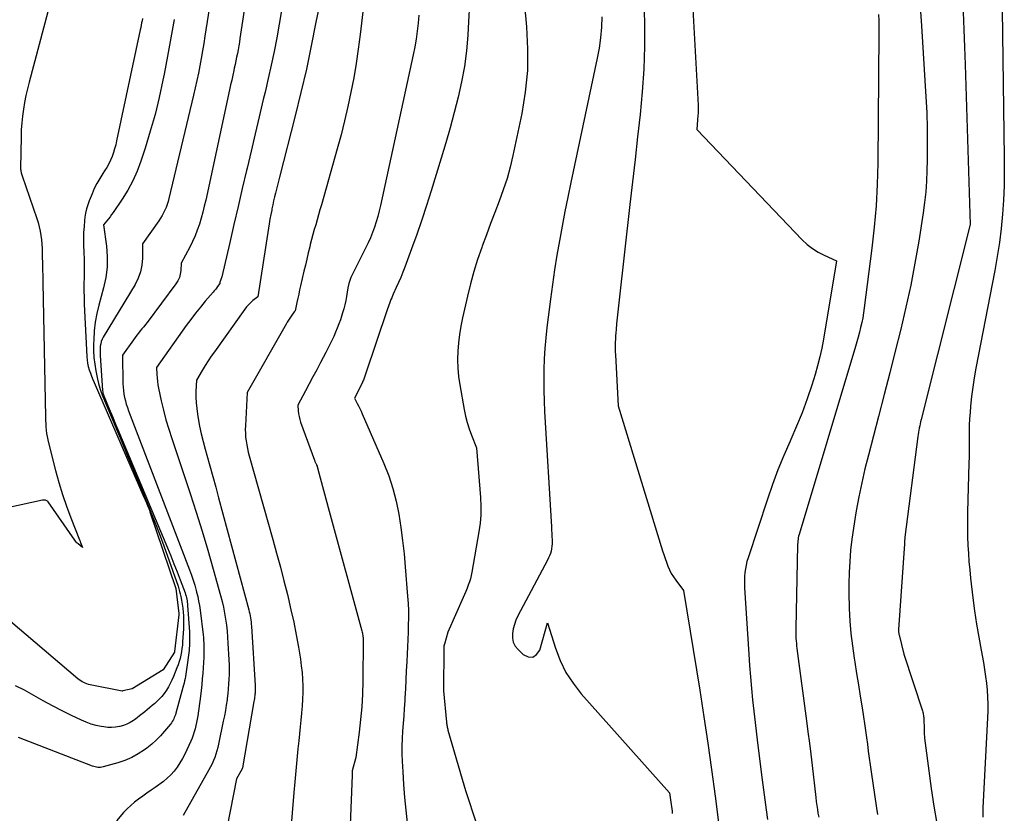
# Model space of a CAD drawing. Units: inches. Extents: x 2620351 to 2622785, y 1501731 to 1504408.
# Drawn here: x 2620647 to 2620719, y 1502790 to 1502848 of the extents above; entities that cross this region are included whole.
import ezdxf

# ---------------------------------------------------------------- set-up
doc = ezdxf.new("R2010")
doc.units = ezdxf.units.IN
doc.header["$MEASUREMENT"] = 0
doc.layers.add('Tile_2735_01_SW_contour_2ft', color=240, linetype='Continuous')

msp = doc.modelspace()

# ---------------------------------------------------------------- linework, layer by layer
at = {"layer": 'Tile_2735_01_SW_contour_2ft'}
for points in [[(2620665.79, 1502866.1, 7808), (2620662.849, 1502846.789, 7808), (2620662.806, 1502846.512, 7808), (2620662.76, 1502846.236, 7808), (2620662.711, 1502845.96, 7808), (2620662.659, 1502845.684, 7808), (2620662.606, 1502845.409, 7808), (2620662.55, 1502845.135, 7808), (2620662.492, 1502844.861, 7808), (2620662.432, 1502844.587, 7808), (2620662.396, 1502844.424, 7808), (2620662.317, 1502844.069, 7808), (2620662.239, 1502843.714, 7808), (2620662.161, 1502843.358, 7808), (2620662.084, 1502843.003, 7808), (2620660.319, 1502834.849, 7808), (2620660.216, 1502834.399, 7808), (2620660.104, 1502833.951, 7808), (2620659.98, 1502833.507, 7808), (2620659.849, 1502833.065, 7808), (2620659.699, 1502832.629, 7808), (2620659.533, 1502832.2, 7808), (2620659.342, 1502831.782, 7808), (2620659.135, 1502831.37, 7808), (2620658.5, 1502830.19, 7808), (2620658.477, 1502829.639, 7808), (2620658.442, 1502829.373, 7808), (2620658.376, 1502829.117, 7808), (2620658.265, 1502828.878, 7808), (2620658.124, 1502828.649, 7808), (2620655.987, 1502825.804, 7808), (2620655.864, 1502825.642, 7808), (2620655.738, 1502825.482, 7808), (2620655.611, 1502825.323, 7808), (2620655.481, 1502825.166, 7808), (2620655.352, 1502825.008, 7808), (2620655.226, 1502824.849, 7808), (2620655.103, 1502824.686, 7808), (2620654.983, 1502824.522, 7808), (2620654.17, 1502823.38, 7808), (2620654.207, 1502821.269, 7808), (2620654.219, 1502821.012, 7808), (2620654.241, 1502820.756, 7808), (2620654.277, 1502820.502, 7808), (2620654.323, 1502820.249, 7808), (2620654.383, 1502819.999, 7808), (2620654.45, 1502819.751, 7808), (2620654.529, 1502819.506, 7808), (2620654.616, 1502819.264, 7808), (2620659.131, 1502807.499, 7808), (2620659.268, 1502807.124, 7808), (2620659.396, 1502806.745, 7808), (2620659.511, 1502806.364, 7808), (2620659.617, 1502805.979, 7808), (2620659.648, 1502805.86, 7808), (2620659.726, 1502805.531, 7808), (2620659.795, 1502805.201, 7808), (2620659.851, 1502804.867, 7808), (2620659.899, 1502804.533, 7808), (2620660.123, 1502802.711, 7808), (2620660.146, 1502802.503, 7808), (2620660.164, 1502802.296, 7808), (2620660.177, 1502802.087, 7808), (2620660.187, 1502801.879, 7808), (2620660.19, 1502801.67, 7808), (2620660.19, 1502801.462, 7808), (2620660.183, 1502801.253, 7808), (2620660.172, 1502801.045, 7808), (2620660.095, 1502799.865, 7808), (2620660.063, 1502799.442, 7808), (2620660.025, 1502799.019, 7808), (2620659.978, 1502798.597, 7808), (2620659.926, 1502798.176, 7808), (2620659.73, 1502796.714, 7808), (2620659.693, 1502796.472, 7808), (2620659.65, 1502796.231, 7808), (2620659.597, 1502795.992, 7808), (2620659.539, 1502795.754, 7808), (2620659.47, 1502795.519, 7808), (2620659.394, 1502795.286, 7808), (2620659.307, 1502795.058, 7808), (2620659.212, 1502794.832, 7808), (2620658.931, 1502794.209, 7808), (2620658.77, 1502793.875, 7808), (2620658.598, 1502793.548, 7808), (2620658.409, 1502793.23, 7808), (2620658.209, 1502792.918, 7808), (2620657.986, 1502792.625, 7808), (2620657.745, 1502792.349, 7808), (2620657.477, 1502792.099, 7808), (2620657.191, 1502791.867, 7808), (2620656.587, 1502791.425, 7808), (2620656.282, 1502791.205, 7808), (2620655.977, 1502790.986, 7808), (2620655.67, 1502790.769, 7808), (2620655.362, 1502790.554, 7808), (2620655.063, 1502790.33, 7808), (2620654.775, 1502790.092, 7808), (2620654.506, 1502789.834, 7808), (2620654.248, 1502789.563, 7808), (2620653.716, 1502788.961, 7808)], [(2620661.82, 1502856.928, 7810), (2620660.264, 1502846.97, 7810), (2620660.175, 1502846.42, 7810), (2620660.083, 1502845.87, 7810), (2620659.986, 1502845.322, 7810), (2620659.885, 1502844.773, 7810), (2620659.778, 1502844.226, 7810), (2620659.666, 1502843.68, 7810), (2620659.546, 1502843.136, 7810), (2620659.421, 1502842.593, 7810), (2620657.606, 1502834.953, 7810), (2620657.547, 1502834.734, 7810), (2620657.478, 1502834.517, 7810), (2620657.397, 1502834.304, 7810), (2620657.307, 1502834.095, 7810), (2620657.204, 1502833.891, 7810), (2620657.095, 1502833.692, 7810), (2620656.975, 1502833.498, 7810), (2620656.849, 1502833.308, 7810), (2620655.64, 1502831.6, 7810), (2620655.642, 1502830.554, 7810), (2620655.6, 1502830.042, 7810), (2620655.505, 1502829.546, 7810), (2620655.331, 1502829.072, 7810), (2620655.103, 1502828.612, 7810), (2620652.75, 1502824.711, 7810), (2620652.669, 1502824.554, 7810), (2620652.603, 1502824.39, 7810), (2620652.559, 1502824.22, 7810), (2620652.53, 1502824.045, 7810), (2620652.527, 1502824.008, 7810), (2620652.516, 1502823.847, 7810), (2620652.51, 1502823.686, 7810), (2620652.512, 1502823.525, 7810), (2620652.52, 1502823.364, 7810), (2620652.697, 1502820.77, 7810), (2620652.71, 1502820.665, 7810), (2620652.729, 1502820.561, 7810), (2620652.758, 1502820.46, 7810), (2620652.793, 1502820.361, 7810), (2620653.185, 1502819.413, 7810), (2620653.422, 1502818.841, 7810), (2620653.66, 1502818.27, 7810), (2620653.898, 1502817.698, 7810), (2620654.137, 1502817.127, 7810), (2620657.488, 1502809.129, 7810), (2620657.731, 1502808.541, 7810), (2620657.97, 1502807.951, 7810), (2620658.202, 1502807.359, 7810), (2620658.43, 1502806.765, 7810), (2620658.797, 1502805.794, 7810), (2620658.836, 1502805.683, 7810), (2620658.87, 1502805.571, 7810), (2620658.899, 1502805.458, 7810), (2620658.924, 1502805.343, 7810), (2620658.944, 1502805.227, 7810), (2620658.961, 1502805.111, 7810), (2620658.974, 1502804.994, 7810), (2620658.984, 1502804.876, 7810), (2620659.113, 1502802.927, 7810), (2620659.122, 1502802.755, 7810), (2620659.129, 1502802.582, 7810), (2620659.132, 1502802.41, 7810), (2620659.133, 1502802.238, 7810), (2620659.128, 1502802.066, 7810), (2620659.119, 1502801.894, 7810), (2620659.104, 1502801.722, 7810), (2620659.085, 1502801.551, 7810), (2620658.904, 1502800.131, 7810), (2620658.88, 1502799.963, 7810), (2620658.855, 1502799.796, 7810), (2620658.825, 1502799.629, 7810), (2620658.794, 1502799.463, 7810), (2620658.758, 1502799.297, 7810), (2620658.72, 1502799.132, 7810), (2620658.679, 1502798.968, 7810), (2620658.636, 1502798.804, 7810), (2620658.109, 1502796.906, 7810), (2620658.076, 1502796.798, 7810), (2620658.04, 1502796.692, 7810), (2620657.999, 1502796.587, 7810), (2620657.954, 1502796.484, 7810), (2620657.903, 1502796.383, 7810), (2620657.847, 1502796.286, 7810), (2620657.784, 1502796.193, 7810), (2620657.716, 1502796.103, 7810), (2620657.284, 1502795.573, 7810), (2620656.985, 1502795.232, 7810), (2620656.669, 1502794.909, 7810), (2620656.329, 1502794.612, 7810), (2620655.974, 1502794.331, 7810), (2620655.802, 1502794.206, 7810), (2620655.335, 1502793.903, 7810), (2620654.851, 1502793.635, 7810), (2620654.342, 1502793.419, 7810), (2620653.816, 1502793.238, 7810), (2620652.747, 1502792.933, 7810), (2620652.648, 1502792.911, 7810), (2620652.548, 1502792.896, 7810), (2620652.447, 1502792.893, 7810), (2620652.345, 1502792.898, 7810), (2620652.244, 1502792.913, 7810), (2620652.144, 1502792.933, 7810), (2620652.046, 1502792.961, 7810), (2620651.95, 1502792.994, 7810), (2620646.475, 1502795.122, 7810)], [(2620696.014, 1502854.307, 7790), (2620696.709, 1502841.854, 7790), (2620696.713, 1502841.764, 7790), (2620696.715, 1502841.674, 7790), (2620696.715, 1502841.584, 7790), (2620696.713, 1502841.493, 7790), (2620696.71, 1502841.403, 7790), (2620696.706, 1502841.313, 7790), (2620696.699, 1502841.223, 7790), (2620696.692, 1502841.133, 7790), (2620696.6, 1502840.07, 7790), (2620704.398, 1502831.911, 7790), (2620704.762, 1502831.571, 7790), (2620705.148, 1502831.261, 7790), (2620705.566, 1502830.996, 7790), (2620706.006, 1502830.762, 7790), (2620706.92, 1502830.34, 7790), (2620705.964, 1502824.556, 7790), (2620705.84, 1502823.897, 7790), (2620705.699, 1502823.242, 7790), (2620705.53, 1502822.594, 7790), (2620705.342, 1502821.951, 7790), (2620705.096, 1502821.166, 7790), (2620704.753, 1502820.141, 7790), (2620704.385, 1502819.125, 7790), (2620703.98, 1502818.124, 7790), (2620703.549, 1502817.132, 7790), (2620703.493, 1502817.008, 7790), (2620703.033, 1502815.954, 7790), (2620702.596, 1502814.891, 7790), (2620702.195, 1502813.815, 7790), (2620701.816, 1502812.729, 7790), (2620700.388, 1502808.404, 7790), (2620700.309, 1502808.134, 7790), (2620700.242, 1502807.861, 7790), (2620700.192, 1502807.585, 7790), (2620700.155, 1502807.306, 7790), (2620700.133, 1502807.025, 7790), (2620700.121, 1502806.744, 7790), (2620700.123, 1502806.462, 7790), (2620700.134, 1502806.18, 7790), (2620700.443, 1502801.284, 7790), (2620700.502, 1502800.436, 7790), (2620700.567, 1502799.59, 7790), (2620700.642, 1502798.745, 7790), (2620700.723, 1502797.9, 7790), (2620700.812, 1502797.056, 7790), (2620700.904, 1502796.212, 7790), (2620701.003, 1502795.369, 7790), (2620701.106, 1502794.526, 7790), (2620701.427, 1502791.975, 7790), (2620701.522, 1502791.241, 7790), (2620701.621, 1502790.507, 7790), (2620701.726, 1502789.774, 7790), (2620701.834, 1502789.042, 7790)], [(2620719.127, 1502852.591, 7782), (2620719.324, 1502837.992, 7782), (2620719.323, 1502836.943, 7782), (2620719.303, 1502835.894, 7782), (2620719.255, 1502834.846, 7782), (2620719.187, 1502833.799, 7782), (2620719.087, 1502832.754, 7782), (2620718.963, 1502831.713, 7782), (2620718.804, 1502830.677, 7782), (2620718.622, 1502829.644, 7782), (2620717.218, 1502822.408, 7782), (2620717.095, 1502821.713, 7782), (2620716.987, 1502821.016, 7782), (2620716.902, 1502820.316, 7782), (2620716.833, 1502819.614, 7782), (2620716.793, 1502819.144, 7782), (2620716.761, 1502818.675, 7782), (2620716.738, 1502818.206, 7782), (2620716.728, 1502817.736, 7782), (2620716.726, 1502817.265, 7782), (2620716.728, 1502816.795, 7782), (2620716.727, 1502816.324, 7782), (2620716.721, 1502815.854, 7782), (2620716.71, 1502815.383, 7782), (2620716.612, 1502811.764, 7782), (2620716.602, 1502811.155, 7782), (2620716.6, 1502810.546, 7782), (2620716.612, 1502809.937, 7782), (2620716.633, 1502809.328, 7782), (2620716.667, 1502808.72, 7782), (2620716.71, 1502808.113, 7782), (2620716.766, 1502807.506, 7782), (2620716.832, 1502806.901, 7782), (2620717.006, 1502805.441, 7782), (2620717.133, 1502804.468, 7782), (2620717.272, 1502803.497, 7782), (2620717.431, 1502802.529, 7782), (2620717.603, 1502801.563, 7782), (2620717.776, 1502800.645, 7782), (2620717.863, 1502800.139, 7782), (2620717.94, 1502799.631, 7782), (2620718.001, 1502799.121, 7782), (2620718.052, 1502798.609, 7782), (2620718.084, 1502798.097, 7782), (2620718.103, 1502797.584, 7782), (2620718.101, 1502797.071, 7782), (2620718.085, 1502796.557, 7782), (2620717.747, 1502789.91, 7782), (2620717.736, 1502789.571, 7782), (2620717.735, 1502789.233, 7782)], [(2620672.138, 1502850.686, 7802), (2620671.728, 1502847.08, 7802), (2620671.591, 1502846.009, 7802), (2620671.437, 1502844.941, 7802), (2620671.255, 1502843.878, 7802), (2620671.053, 1502842.817, 7802), (2620670.826, 1502841.761, 7802), (2620670.584, 1502840.71, 7802), (2620670.317, 1502839.663, 7802), (2620670.035, 1502838.621, 7802), (2620668.864, 1502834.486, 7802), (2620668.76, 1502834.12, 7802), (2620668.656, 1502833.754, 7802), (2620668.55, 1502833.388, 7802), (2620668.444, 1502833.023, 7802), (2620668.34, 1502832.657, 7802), (2620668.238, 1502832.291, 7802), (2620668.142, 1502831.923, 7802), (2620668.049, 1502831.554, 7802), (2620668.009, 1502831.389, 7802), (2620667.899, 1502830.937, 7802), (2620667.79, 1502830.484, 7802), (2620667.682, 1502830.032, 7802), (2620667.576, 1502829.578, 7802), (2620667.328, 1502828.514, 7802), (2620667.257, 1502828.205, 7802), (2620667.189, 1502827.895, 7802), (2620667.124, 1502827.584, 7802), (2620667.062, 1502827.273, 7802), (2620666.94, 1502826.65, 7802), (2620666.862, 1502826.587, 7802), (2620666.633, 1502826.269, 7802), (2620666.534, 1502826.12, 7802), (2620666.437, 1502825.969, 7802), (2620666.343, 1502825.816, 7802), (2620666.252, 1502825.661, 7802), (2620663.37, 1502820.61, 7802), (2620663.25, 1502818.164, 7802), (2620663.244, 1502817.882, 7802), (2620663.249, 1502817.6, 7802), (2620663.271, 1502817.319, 7802), (2620663.304, 1502817.038, 7802), (2620663.35, 1502816.759, 7802), (2620663.403, 1502816.482, 7802), (2620663.467, 1502816.206, 7802), (2620663.539, 1502815.933, 7802), (2620665.28, 1502809.741, 7802), (2620665.56, 1502808.728, 7802), (2620665.833, 1502807.714, 7802), (2620666.096, 1502806.697, 7802), (2620666.353, 1502805.678, 7802), (2620666.405, 1502805.468, 7802), (2620666.62, 1502804.551, 7802), (2620666.821, 1502803.63, 7802), (2620667.001, 1502802.705, 7802), (2620667.166, 1502801.778, 7802), (2620667.312, 1502800.898, 7802), (2620667.383, 1502800.407, 7802), (2620667.438, 1502799.914, 7802), (2620667.472, 1502799.42, 7802), (2620667.491, 1502798.925, 7802), (2620667.49, 1502798.429, 7802), (2620667.477, 1502797.933, 7802), (2620667.447, 1502797.438, 7802), (2620667.405, 1502796.944, 7802), (2620667.401, 1502796.911, 7802), (2620667.349, 1502796.4, 7802), (2620667.297, 1502795.89, 7802), (2620667.246, 1502795.379, 7802), (2620667.194, 1502794.869, 7802), (2620667.135, 1502794.272, 7802), (2620667.057, 1502793.462, 7802), (2620666.981, 1502792.653, 7802), (2620666.909, 1502791.843, 7802), (2620666.84, 1502791.033, 7802), (2620666.017, 1502781.102, 7802)], [(2620683.72, 1502850.87, 7796), (2620684.026, 1502847.64, 7796), (2620684.106, 1502846.03, 7796), (2620684.088, 1502844.424, 7796), (2620683.925, 1502842.827, 7796), (2620683.666, 1502841.236, 7796), (2620683.017, 1502838.146, 7796), (2620682.813, 1502837.285, 7796), (2620682.581, 1502836.433, 7796), (2620682.307, 1502835.593, 7796), (2620682.005, 1502834.762, 7796), (2620681.684, 1502833.936, 7796), (2620681.367, 1502833.108, 7796), (2620681.056, 1502832.279, 7796), (2620680.749, 1502831.448, 7796), (2620680.711, 1502831.343, 7796), (2620680.405, 1502830.453, 7796), (2620680.123, 1502829.556, 7796), (2620679.876, 1502828.649, 7796), (2620679.653, 1502827.735, 7796), (2620679.296, 1502826.134, 7796), (2620679.174, 1502825.523, 7796), (2620679.071, 1502824.908, 7796), (2620678.997, 1502824.29, 7796), (2620678.943, 1502823.669, 7796), (2620678.925, 1502823.047, 7796), (2620678.938, 1502822.427, 7796), (2620678.996, 1502821.809, 7796), (2620679.084, 1502821.193, 7796), (2620679.413, 1502819.366, 7796), (2620679.517, 1502818.878, 7796), (2620679.639, 1502818.395, 7796), (2620679.79, 1502817.92, 7796), (2620679.961, 1502817.451, 7796), (2620680.33, 1502816.52, 7796), (2620680.624, 1502812.851, 7796), (2620680.651, 1502812.215, 7796), (2620680.646, 1502811.58, 7796), (2620680.593, 1502810.948, 7796), (2620680.508, 1502810.317, 7796), (2620679.992, 1502807.339, 7796), (2620679.942, 1502807.094, 7796), (2620679.881, 1502806.851, 7796), (2620679.806, 1502806.613, 7796), (2620679.721, 1502806.377, 7796), (2620679.627, 1502806.144, 7796), (2620679.531, 1502805.912, 7796), (2620679.433, 1502805.681, 7796), (2620679.333, 1502805.45, 7796), (2620678.21, 1502802.9, 7796), (2620677.951, 1502802.021, 7796), (2620677.946, 1502802.001, 7796), (2620677.941, 1502801.98, 7796), (2620677.938, 1502801.96, 7796), (2620677.935, 1502801.939, 7796), (2620677.925, 1502801.855, 7796), (2620677.923, 1502801.834, 7796), (2620677.922, 1502801.813, 7796), (2620677.921, 1502801.792, 7796), (2620677.92, 1502801.771, 7796), (2620677.88, 1502798.55, 7796), (2620678.105, 1502796.237, 7796), (2620678.113, 1502796.162, 7796), (2620678.123, 1502796.087, 7796), (2620678.134, 1502796.013, 7796), (2620678.147, 1502795.938, 7796), (2620678.162, 1502795.864, 7796), (2620678.178, 1502795.79, 7796), (2620678.197, 1502795.717, 7796), (2620678.217, 1502795.644, 7796), (2620679.275, 1502792.027, 7796), (2620679.525, 1502791.196, 7796), (2620679.784, 1502790.369, 7796), (2620680.057, 1502789.546, 7796), (2620680.338, 1502788.726, 7796)], [(2620649.079, 1502850.366, 7816), (2620647.278, 1502843.567, 7816), (2620647.153, 1502843.069, 7816), (2620647.039, 1502842.57, 7816), (2620646.939, 1502842.067, 7816), (2620646.849, 1502841.562, 7816), (2620646.778, 1502841.054, 7816), (2620646.722, 1502840.545, 7816), (2620646.689, 1502840.034, 7816), (2620646.672, 1502839.522, 7816), (2620646.645, 1502837.205, 7816), (2620646.647, 1502837.133, 7816), (2620646.652, 1502837.062, 7816), (2620646.662, 1502836.991, 7816), (2620646.675, 1502836.921, 7816), (2620646.692, 1502836.851, 7816), (2620646.71, 1502836.782, 7816), (2620646.731, 1502836.714, 7816), (2620646.753, 1502836.645, 7816), (2620647.838, 1502833.49, 7816), (2620647.934, 1502833.18, 7816), (2620648.018, 1502832.867, 7816), (2620648.084, 1502832.551, 7816), (2620648.138, 1502832.231, 7816), (2620648.177, 1502831.909, 7816), (2620648.209, 1502831.586, 7816), (2620648.228, 1502831.262, 7816), (2620648.241, 1502830.937, 7816), (2620648.247, 1502830.643, 7816), (2620648.256, 1502830.171, 7816), (2620648.265, 1502829.699, 7816), (2620648.275, 1502829.227, 7816), (2620648.284, 1502828.755, 7816), (2620648.483, 1502818.798, 7816), (2620648.49, 1502818.556, 7816), (2620648.502, 1502818.316, 7816), (2620648.518, 1502818.075, 7816), (2620648.538, 1502817.835, 7816), (2620648.566, 1502817.596, 7816), (2620648.602, 1502817.358, 7816), (2620648.649, 1502817.122, 7816), (2620648.704, 1502816.888, 7816), (2620649.23, 1502814.85, 7816), (2620649.477, 1502813.961, 7816), (2620649.745, 1502813.078, 7816), (2620650.044, 1502812.206, 7816), (2620650.363, 1502811.341, 7816), (2620650.996, 1502809.72, 7816), (2620651.015, 1502809.67, 7816), (2620651.035, 1502809.62, 7816), (2620651.054, 1502809.57, 7816), (2620651.073, 1502809.52, 7816), (2620651.21, 1502809.17, 7816), (2620650.899, 1502809.42, 7816), (2620650.827, 1502809.483, 7816), (2620650.758, 1502809.551, 7816), (2620650.696, 1502809.624, 7816), (2620650.637, 1502809.701, 7816), (2620648.671, 1502812.529, 7816), (2620648.633, 1502812.572, 7816), (2620648.592, 1502812.608, 7816), (2620648.543, 1502812.634, 7816), (2620648.49, 1502812.653, 7816), (2620648.433, 1502812.663, 7816), (2620648.376, 1502812.668, 7816), (2620648.319, 1502812.665, 7816), (2620648.262, 1502812.657, 7816), (2620642.266, 1502811.362, 7816)], [(2620679.805, 1502849.333, 7798), (2620679.74, 1502848.055, 7798), (2620679.679, 1502847.044, 7798), (2620679.577, 1502845.884, 7798), (2620679.432, 1502844.73, 7798), (2620679.222, 1502843.586, 7798), (2620678.97, 1502842.449, 7798), (2620678.677, 1502841.319, 7798), (2620678.372, 1502840.193, 7798), (2620678.05, 1502839.071, 7798), (2620677.716, 1502837.952, 7798), (2620676.974, 1502835.53, 7798), (2620676.633, 1502834.451, 7798), (2620676.281, 1502833.376, 7798), (2620675.912, 1502832.306, 7798), (2620675.53, 1502831.241, 7798), (2620675.034, 1502829.891, 7798), (2620674.887, 1502829.506, 7798), (2620674.734, 1502829.123, 7798), (2620674.572, 1502828.744, 7798), (2620674.403, 1502828.368, 7798), (2620674.181, 1502827.885, 7798), (2620674.12, 1502827.752, 7798), (2620674.061, 1502827.617, 7798), (2620674.005, 1502827.482, 7798), (2620673.949, 1502827.346, 7798), (2620673.896, 1502827.209, 7798), (2620673.845, 1502827.072, 7798), (2620673.796, 1502826.934, 7798), (2620673.748, 1502826.795, 7798), (2620672.111, 1502821.902, 7798), (2620672.085, 1502821.827, 7798), (2620672.058, 1502821.753, 7798), (2620672.029, 1502821.68, 7798), (2620671.999, 1502821.606, 7798), (2620671.967, 1502821.534, 7798), (2620671.935, 1502821.462, 7798), (2620671.902, 1502821.39, 7798), (2620671.867, 1502821.319, 7798), (2620671.31, 1502820.19, 7798), (2620671.513, 1502819.816, 7798), (2620671.612, 1502819.627, 7798), (2620671.707, 1502819.437, 7798), (2620671.798, 1502819.244, 7798), (2620671.885, 1502819.051, 7798), (2620673.488, 1502815.363, 7798), (2620673.844, 1502814.451, 7798), (2620674.154, 1502813.525, 7798), (2620674.395, 1502812.578, 7798), (2620674.588, 1502811.618, 7798), (2620674.735, 1502810.646, 7798), (2620674.865, 1502809.673, 7798), (2620674.972, 1502808.696, 7798), (2620675.062, 1502807.717, 7798), (2620675.235, 1502805.556, 7798), (2620675.269, 1502805.022, 7798), (2620675.291, 1502804.489, 7798), (2620675.296, 1502803.955, 7798), (2620675.289, 1502803.421, 7798), (2620675.271, 1502802.887, 7798), (2620675.251, 1502802.353, 7798), (2620675.229, 1502801.819, 7798), (2620675.204, 1502801.285, 7798), (2620675.176, 1502800.708, 7798), (2620675.142, 1502800.04, 7798), (2620675.108, 1502799.373, 7798), (2620675.072, 1502798.705, 7798), (2620675.036, 1502798.038, 7798), (2620675.024, 1502797.821, 7798), (2620674.99, 1502797.262, 7798), (2620674.953, 1502796.704, 7798), (2620674.91, 1502796.146, 7798), (2620674.863, 1502795.589, 7798), (2620674.826, 1502795.031, 7798), (2620674.805, 1502794.473, 7798), (2620674.809, 1502793.915, 7798), (2620674.829, 1502793.357, 7798), (2620674.875, 1502792.577, 7798), (2620674.939, 1502791.63, 7798), (2620675.014, 1502790.683, 7798), (2620675.108, 1502789.738, 7798), (2620675.213, 1502788.795, 7798)], [(2620713.085, 1502849.482, 7786), (2620713.201, 1502847.716, 7786), (2620713.529, 1502842.477, 7786), (2620713.588, 1502841.307, 7786), (2620713.626, 1502840.137, 7786), (2620713.635, 1502838.966, 7786), (2620713.625, 1502837.795, 7786), (2620713.608, 1502837.031, 7786), (2620713.575, 1502836.243, 7786), (2620713.52, 1502835.457, 7786), (2620713.434, 1502834.673, 7786), (2620713.327, 1502833.892, 7786), (2620712.999, 1502831.817, 7786), (2620712.718, 1502830.178, 7786), (2620712.409, 1502828.544, 7786), (2620712.057, 1502826.919, 7786), (2620711.676, 1502825.299, 7786), (2620711.272, 1502823.685, 7786), (2620710.863, 1502822.072, 7786), (2620710.449, 1502820.46, 7786), (2620710.031, 1502818.849, 7786), (2620709.284, 1502815.993, 7786), (2620709.029, 1502814.966, 7786), (2620708.79, 1502813.936, 7786), (2620708.577, 1502812.901, 7786), (2620708.38, 1502811.863, 7786), (2620708.301, 1502811.411, 7786), (2620708.17, 1502810.593, 7786), (2620708.057, 1502809.774, 7786), (2620707.971, 1502808.951, 7786), (2620707.902, 1502808.126, 7786), (2620707.86, 1502807.3, 7786), (2620707.835, 1502806.473, 7786), (2620707.837, 1502805.646, 7786), (2620707.857, 1502804.819, 7786), (2620707.864, 1502804.636, 7786), (2620707.916, 1502803.719, 7786), (2620707.99, 1502802.804, 7786), (2620708.097, 1502801.892, 7786), (2620708.225, 1502800.982, 7786), (2620708.273, 1502800.681, 7786), (2620708.407, 1502799.839, 7786), (2620708.542, 1502798.998, 7786), (2620708.678, 1502798.157, 7786), (2620708.814, 1502797.316, 7786), (2620708.923, 1502796.651, 7786), (2620709.002, 1502796.142, 7786), (2620709.078, 1502795.633, 7786), (2620709.147, 1502795.123, 7786), (2620709.213, 1502794.612, 7786), (2620709.277, 1502794.101, 7786), (2620709.343, 1502793.591, 7786), (2620709.413, 1502793.081, 7786), (2620709.485, 1502792.571, 7786), (2620709.874, 1502789.897, 7786), (2620709.947, 1502789.427, 7786)], [(2620665.924, 1502848.86, 7806), (2620665.749, 1502847.849, 7806), (2620665.565, 1502846.84, 7806), (2620665.367, 1502845.834, 7806), (2620665.159, 1502844.829, 7806), (2620664.937, 1502843.827, 7806), (2620664.706, 1502842.828, 7806), (2620664.575, 1502842.281, 7806), (2620664.272, 1502841.01, 7806), (2620663.969, 1502839.738, 7806), (2620663.67, 1502838.465, 7806), (2620663.371, 1502837.193, 7806), (2620663.331, 1502837.021, 7806), (2620663.02, 1502835.691, 7806), (2620662.71, 1502834.361, 7806), (2620662.401, 1502833.03, 7806), (2620662.091, 1502831.7, 7806), (2620661.506, 1502829.174, 7806), (2620661.489, 1502829.107, 7806), (2620661.47, 1502829.04, 7806), (2620661.447, 1502828.974, 7806), (2620661.423, 1502828.909, 7806), (2620661.37, 1502828.78, 7806), (2620661.365, 1502828.687, 7806), (2620661.199, 1502828.444, 7806), (2620661.116, 1502828.339, 7806), (2620661.032, 1502828.235, 7806), (2620660.946, 1502828.132, 7806), (2620660.86, 1502828.029, 7806), (2620660.291, 1502827.364, 7806), (2620659.925, 1502826.924, 7806), (2620659.568, 1502826.478, 7806), (2620659.223, 1502826.023, 7806), (2620658.886, 1502825.561, 7806), (2620656.69, 1502822.46, 7806), (2620656.712, 1502821.946, 7806), (2620656.729, 1502821.69, 7806), (2620656.755, 1502821.435, 7806), (2620656.794, 1502821.181, 7806), (2620656.841, 1502820.929, 7806), (2620657.038, 1502820.012, 7806), (2620657.202, 1502819.305, 7806), (2620657.382, 1502818.602, 7806), (2620657.585, 1502817.905, 7806), (2620657.804, 1502817.213, 7806), (2620659.165, 1502813.154, 7806), (2620659.618, 1502811.764, 7806), (2620660.057, 1502810.369, 7806), (2620660.473, 1502808.967, 7806), (2620660.875, 1502807.561, 7806), (2620661.416, 1502805.605, 7806), (2620661.528, 1502805.172, 7806), (2620661.629, 1502804.736, 7806), (2620661.713, 1502804.296, 7806), (2620661.787, 1502803.855, 7806), (2620661.847, 1502803.411, 7806), (2620661.898, 1502802.966, 7806), (2620661.935, 1502802.52, 7806), (2620661.965, 1502802.073, 7806), (2620662.027, 1502800.847, 7806), (2620662.04, 1502800.49, 7806), (2620662.047, 1502800.134, 7806), (2620662.043, 1502799.777, 7806), (2620662.034, 1502799.421, 7806), (2620662.014, 1502799.064, 7806), (2620661.987, 1502798.709, 7806), (2620661.951, 1502798.354, 7806), (2620661.907, 1502798, 7806), (2620661.895, 1502797.906, 7806), (2620661.836, 1502797.506, 7806), (2620661.771, 1502797.107, 7806), (2620661.699, 1502796.709, 7806), (2620661.621, 1502796.312, 7806), (2620661.271, 1502794.608, 7806), (2620661.214, 1502794.363, 7806), (2620661.149, 1502794.119, 7806), (2620661.073, 1502793.878, 7806), (2620660.99, 1502793.64, 7806), (2620660.895, 1502793.406, 7806), (2620660.793, 1502793.175, 7806), (2620660.681, 1502792.95, 7806), (2620660.562, 1502792.727, 7806), (2620658.649, 1502789.347, 7806)], [(2620668.621, 1502848.807, 7804), (2620668.467, 1502847.995, 7804), (2620668.122, 1502846.258, 7804), (2620667.755, 1502844.526, 7804), (2620667.354, 1502842.802, 7804), (2620666.931, 1502841.083, 7804), (2620665.764, 1502836.528, 7804), (2620665.69, 1502836.237, 7804), (2620665.616, 1502835.946, 7804), (2620665.543, 1502835.655, 7804), (2620665.469, 1502835.363, 7804), (2620665.399, 1502835.071, 7804), (2620665.332, 1502834.779, 7804), (2620665.269, 1502834.485, 7804), (2620665.209, 1502834.191, 7804), (2620665.193, 1502834.107, 7804), (2620665.129, 1502833.77, 7804), (2620665.068, 1502833.432, 7804), (2620665.01, 1502833.094, 7804), (2620664.955, 1502832.755, 7804), (2620664.16, 1502827.69, 7804), (2620663.81, 1502827.41, 7804), (2620663.642, 1502827.264, 7804), (2620663.483, 1502827.109, 7804), (2620663.338, 1502826.942, 7804), (2620663.201, 1502826.766, 7804), (2620660.968, 1502823.634, 7804), (2620660.732, 1502823.294, 7804), (2620660.5, 1502822.951, 7804), (2620660.277, 1502822.602, 7804), (2620660.059, 1502822.25, 7804), (2620659.63, 1502821.54, 7804), (2620659.6, 1502820.693, 7804), (2620659.598, 1502820.27, 7804), (2620659.613, 1502819.848, 7804), (2620659.653, 1502819.428, 7804), (2620659.71, 1502819.009, 7804), (2620659.761, 1502818.701, 7804), (2620659.866, 1502818.131, 7804), (2620659.984, 1502817.563, 7804), (2620660.12, 1502817, 7804), (2620660.269, 1502816.44, 7804), (2620660.399, 1502815.984, 7804), (2620660.62, 1502815.197, 7804), (2620660.84, 1502814.41, 7804), (2620661.057, 1502813.621, 7804), (2620661.271, 1502812.832, 7804), (2620663.504, 1502804.554, 7804), (2620663.541, 1502804.404, 7804), (2620663.576, 1502804.254, 7804), (2620663.606, 1502804.103, 7804), (2620663.632, 1502803.951, 7804), (2620663.653, 1502803.798, 7804), (2620663.672, 1502803.645, 7804), (2620663.687, 1502803.491, 7804), (2620663.698, 1502803.337, 7804), (2620663.968, 1502798.953, 7804), (2620663.973, 1502798.86, 7804), (2620663.976, 1502798.767, 7804), (2620663.977, 1502798.675, 7804), (2620663.976, 1502798.582, 7804), (2620663.972, 1502798.49, 7804), (2620663.966, 1502798.397, 7804), (2620663.957, 1502798.306, 7804), (2620663.946, 1502798.214, 7804), (2620663.943, 1502798.191, 7804), (2620663.927, 1502798.088, 7804), (2620663.912, 1502797.986, 7804), (2620663.895, 1502797.883, 7804), (2620663.878, 1502797.78, 7804), (2620663.028, 1502792.878, 7804), (2620663.004, 1502792.801, 7804), (2620662.6, 1502792.05, 7804), (2620661.656, 1502787.265, 7804)], [(2620676.078, 1502848.512, 7800), (2620676.017, 1502847.924, 7800), (2620675.944, 1502847.336, 7800), (2620675.857, 1502846.75, 7800), (2620675.76, 1502846.166, 7800), (2620675.65, 1502845.584, 7800), (2620675.531, 1502845.004, 7800), (2620673.242, 1502834.449, 7800), (2620673.146, 1502834.042, 7800), (2620673.039, 1502833.637, 7800), (2620672.918, 1502833.236, 7800), (2620672.786, 1502832.838, 7800), (2620672.64, 1502832.446, 7800), (2620672.484, 1502832.057, 7800), (2620672.314, 1502831.675, 7800), (2620672.133, 1502831.297, 7800), (2620671.12, 1502829.273, 7800), (2620671.051, 1502829.125, 7800), (2620670.99, 1502828.975, 7800), (2620670.938, 1502828.822, 7800), (2620670.892, 1502828.666, 7800), (2620670.81, 1502828.35, 7800), (2620670.72, 1502827.724, 7800), (2620670.668, 1502827.413, 7800), (2620670.604, 1502827.104, 7800), (2620670.525, 1502826.8, 7800), (2620670.434, 1502826.497, 7800), (2620670.27, 1502825.997, 7800), (2620670.161, 1502825.684, 7800), (2620670.043, 1502825.374, 7800), (2620669.914, 1502825.07, 7800), (2620669.776, 1502824.768, 7800), (2620669.631, 1502824.47, 7800), (2620669.484, 1502824.172, 7800), (2620669.335, 1502823.876, 7800), (2620669.183, 1502823.58, 7800), (2620668.794, 1502822.828, 7800), (2620668.519, 1502822.302, 7800), (2620668.243, 1502821.778, 7800), (2620667.965, 1502821.255, 7800), (2620667.684, 1502820.733, 7800), (2620667.12, 1502819.69, 7800), (2620667.153, 1502819.261, 7800), (2620667.179, 1502819.049, 7800), (2620667.215, 1502818.838, 7800), (2620667.269, 1502818.632, 7800), (2620667.333, 1502818.428, 7800), (2620668.352, 1502815.61, 7800), (2620668.37, 1502815.564, 7800), (2620668.389, 1502815.517, 7800), (2620668.409, 1502815.472, 7800), (2620668.431, 1502815.427, 7800), (2620668.453, 1502815.382, 7800), (2620668.474, 1502815.336, 7800), (2620668.495, 1502815.29, 7800), (2620668.514, 1502815.244, 7800), (2620668.545, 1502815.17, 7800), (2620668.551, 1502815.152, 7800), (2620668.558, 1502815.135, 7800), (2620668.563, 1502815.117, 7800), (2620668.569, 1502815.099, 7800), (2620668.588, 1502815.026, 7800), (2620668.593, 1502815.008, 7800), (2620668.598, 1502814.99, 7800), (2620668.603, 1502814.972, 7800), (2620668.607, 1502814.954, 7800), (2620669.45, 1502811.84, 7800), (2620671.858, 1502802.99, 7800), (2620671.879, 1502802.909, 7800), (2620671.897, 1502802.828, 7800), (2620671.913, 1502802.746, 7800), (2620671.927, 1502802.663, 7800), (2620671.938, 1502802.58, 7800), (2620671.946, 1502802.498, 7800), (2620671.95, 1502802.414, 7800), (2620671.952, 1502802.331, 7800), (2620671.926, 1502799.266, 7800), (2620671.9, 1502798.324, 7800), (2620671.85, 1502797.383, 7800), (2620671.764, 1502796.446, 7800), (2620671.655, 1502795.51, 7800), (2620671.4, 1502793.64, 7800), (2620671.149, 1502792.636, 7800), (2620671.145, 1502792.619, 7800), (2620671.142, 1502792.602, 7800), (2620671.141, 1502792.586, 7800), (2620671.139, 1502792.569, 7800), (2620671.137, 1502792.497, 7800), (2620671.136, 1502792.482, 7800), (2620671.136, 1502792.467, 7800), (2620671.137, 1502792.452, 7800), (2620671.137, 1502792.437, 7800), (2620671.141, 1502792.377, 7800), (2620671.142, 1502792.362, 7800), (2620671.142, 1502792.347, 7800), (2620671.142, 1502792.332, 7800), (2620671.142, 1502792.317, 7800), (2620670.732, 1502781.923, 7800)], [(2620692.718, 1502848.834, 7792), (2620692.735, 1502847.859, 7792), (2620692.731, 1502846.186, 7792), (2620692.684, 1502844.516, 7792), (2620692.573, 1502842.848, 7792), (2620692.419, 1502841.182, 7792), (2620692.231, 1502839.518, 7792), (2620692.044, 1502837.854, 7792), (2620691.855, 1502836.19, 7792), (2620691.666, 1502834.526, 7792), (2620690.861, 1502827.467, 7792), (2620690.812, 1502827.023, 7792), (2620690.765, 1502826.579, 7792), (2620690.72, 1502826.135, 7792), (2620690.676, 1502825.691, 7792), (2620690.636, 1502825.268, 7792), (2620690.617, 1502825.035, 7792), (2620690.6, 1502824.802, 7792), (2620690.588, 1502824.569, 7792), (2620690.579, 1502824.335, 7792), (2620690.576, 1502824.101, 7792), (2620690.576, 1502823.867, 7792), (2620690.582, 1502823.634, 7792), (2620690.591, 1502823.4, 7792), (2620690.79, 1502819.64, 7792), (2620694.076, 1502808.92, 7792), (2620694.167, 1502808.633, 7792), (2620694.262, 1502808.347, 7792), (2620694.363, 1502808.064, 7792), (2620694.468, 1502807.781, 7792), (2620694.587, 1502807.507, 7792), (2620694.721, 1502807.24, 7792), (2620694.878, 1502806.986, 7792), (2620695.049, 1502806.74, 7792), (2620695.62, 1502805.99, 7792), (2620696.824, 1502798.605, 7792), (2620697.132, 1502796.65, 7792), (2620697.426, 1502794.693, 7792), (2620697.699, 1502792.733, 7792), (2620697.957, 1502790.77, 7792), (2620698.327, 1502787.842, 7792)], [(2620710.037, 1502848.561, 7788), (2620710.052, 1502848.109, 7788), (2620710.059, 1502847.656, 7788), (2620710.06, 1502847.203, 7788), (2620709.978, 1502837.565, 7788), (2620709.936, 1502835.99, 7788), (2620709.856, 1502834.418, 7788), (2620709.72, 1502832.85, 7788), (2620709.546, 1502831.285, 7788), (2620708.975, 1502826.868, 7788), (2620708.922, 1502826.506, 7788), (2620708.861, 1502826.145, 7788), (2620708.788, 1502825.786, 7788), (2620708.707, 1502825.429, 7788), (2620708.617, 1502825.074, 7788), (2620708.524, 1502824.72, 7788), (2620708.425, 1502824.367, 7788), (2620708.323, 1502824.015, 7788), (2620704.166, 1502810.123, 7788), (2620704.128, 1502810.006, 7788), (2620704.092, 1502809.879, 7788), (2620704.088, 1502809.862, 7788), (2620704.085, 1502809.846, 7788), (2620704.083, 1502809.829, 7788), (2620704.081, 1502809.812, 7788), (2620704.05, 1502809.36, 7788), (2620703.916, 1502803.18, 7788), (2620703.915, 1502802.994, 7788), (2620703.916, 1502802.808, 7788), (2620703.922, 1502802.622, 7788), (2620703.931, 1502802.436, 7788), (2620703.945, 1502802.25, 7788), (2620703.961, 1502802.065, 7788), (2620703.981, 1502801.88, 7788), (2620704.003, 1502801.696, 7788), (2620704.708, 1502796.349, 7788), (2620704.815, 1502795.523, 7788), (2620704.92, 1502794.696, 7788), (2620705.02, 1502793.868, 7788), (2620705.118, 1502793.04, 7788), (2620705.391, 1502790.68, 7788), (2620705.427, 1502790.385, 7788), (2620705.466, 1502790.092, 7788), (2620705.51, 1502789.799, 7788), (2620705.557, 1502789.506, 7788), (2620705.609, 1502789.214, 7788)], [(2620716.273, 1502848.74, 7784), (2620716.333, 1502847.449, 7784), (2620716.384, 1502846.157, 7784), (2620716.429, 1502844.866, 7784), (2620716.8, 1502833.03, 7784), (2620713.18, 1502818.61, 7784), (2620713.143, 1502818.456, 7784), (2620713.106, 1502818.302, 7784), (2620713.072, 1502818.147, 7784), (2620713.038, 1502817.992, 7784), (2620713.007, 1502817.836, 7784), (2620712.98, 1502817.68, 7784), (2620712.955, 1502817.523, 7784), (2620712.933, 1502817.366, 7784), (2620711.986, 1502809.919, 7784), (2620711.972, 1502809.798, 7784), (2620711.959, 1502809.676, 7784), (2620711.948, 1502809.554, 7784), (2620711.939, 1502809.432, 7784), (2620711.514, 1502803.102, 7784), (2620711.512, 1502803.05, 7784), (2620711.512, 1502802.998, 7784), (2620711.514, 1502802.946, 7784), (2620711.518, 1502802.894, 7784), (2620711.524, 1502802.843, 7784), (2620711.532, 1502802.791, 7784), (2620711.542, 1502802.74, 7784), (2620711.553, 1502802.689, 7784), (2620711.9, 1502801.28, 7784), (2620713.28, 1502797.07, 7784), (2620713.303, 1502796.991, 7784), (2620713.323, 1502796.912, 7784), (2620713.339, 1502796.831, 7784), (2620713.351, 1502796.749, 7784), (2620713.359, 1502796.667, 7784), (2620713.367, 1502796.585, 7784), (2620713.372, 1502796.502, 7784), (2620713.375, 1502796.42, 7784), (2620713.392, 1502795.826, 7784), (2620713.41, 1502795.447, 7784), (2620713.435, 1502795.069, 7784), (2620713.473, 1502794.691, 7784), (2620713.519, 1502794.315, 7784), (2620713.93, 1502791.337, 7784), (2620714.126, 1502790.04, 7784), (2620714.341, 1502788.747, 7784)], [(2620655.645, 1502848.27, 7814), (2620655.617, 1502848.107, 7814), (2620655.587, 1502847.937, 7814), (2620655.555, 1502847.767, 7814), (2620655.521, 1502847.598, 7814), (2620655.487, 1502847.429, 7814), (2620653.737, 1502839.222, 7814), (2620653.667, 1502838.93, 7814), (2620653.589, 1502838.64, 7814), (2620653.498, 1502838.355, 7814), (2620653.398, 1502838.071, 7814), (2620653.282, 1502837.795, 7814), (2620653.155, 1502837.524, 7814), (2620653.009, 1502837.263, 7814), (2620652.851, 1502837.009, 7814), (2620652.712, 1502836.801, 7814), (2620652.487, 1502836.441, 7814), (2620652.277, 1502836.072, 7814), (2620652.09, 1502835.692, 7814), (2620651.919, 1502835.303, 7814), (2620651.714, 1502834.797, 7814), (2620651.606, 1502834.497, 7814), (2620651.515, 1502834.194, 7814), (2620651.448, 1502833.884, 7814), (2620651.398, 1502833.57, 7814), (2620651.369, 1502833.329, 7814), (2620651.327, 1502832.892, 7814), (2620651.299, 1502832.453, 7814), (2620651.292, 1502832.014, 7814), (2620651.299, 1502831.574, 7814), (2620651.324, 1502830.918, 7814), (2620651.335, 1502830.532, 7814), (2620651.342, 1502830.146, 7814), (2620651.34, 1502829.76, 7814), (2620651.333, 1502829.374, 7814), (2620651.327, 1502829.149, 7814), (2620651.32, 1502828.65, 7814), (2620651.319, 1502828.152, 7814), (2620651.329, 1502827.653, 7814), (2620651.347, 1502827.155, 7814), (2620651.527, 1502823.279, 7814), (2620651.549, 1502823.028, 7814), (2620651.585, 1502822.78, 7814), (2620651.642, 1502822.536, 7814), (2620651.713, 1502822.294, 7814), (2620651.797, 1502822.056, 7814), (2620651.885, 1502821.818, 7814), (2620651.98, 1502821.584, 7814), (2620652.078, 1502821.35, 7814), (2620655.757, 1502812.889, 7814), (2620655.819, 1502812.747, 7814), (2620655.88, 1502812.604, 7814), (2620655.94, 1502812.462, 7814), (2620656, 1502812.319, 7814), (2620656.027, 1502812.253, 7814), (2620656.072, 1502812.142, 7814), (2620656.115, 1502812.031, 7814), (2620656.156, 1502811.919, 7814), (2620656.196, 1502811.807, 7814), (2620658.118, 1502806.129, 7814), (2620658.327, 1502804.276, 7814), (2620658.331, 1502804.174, 7814), (2620658.024, 1502801.463, 7814), (2620658.008, 1502801.415, 7814), (2620657.18, 1502800.12, 7814), (2620654.88, 1502798.72, 7814), (2620654.195, 1502798.552, 7814), (2620654.175, 1502798.543, 7814), (2620654.157, 1502798.529, 7814), (2620654.135, 1502798.529, 7814), (2620651.792, 1502799.002, 7814), (2620651.667, 1502799.033, 7814), (2620651.544, 1502799.07, 7814), (2620651.425, 1502799.118, 7814), (2620651.308, 1502799.171, 7814), (2620651.195, 1502799.233, 7814), (2620651.085, 1502799.301, 7814), (2620650.981, 1502799.376, 7814), (2620650.879, 1502799.456, 7814), (2620645.237, 1502804.245, 7814)], [(2620657.985, 1502848.197, 7812), (2620657.75, 1502846.843, 7812), (2620657.501, 1502845.492, 7812), (2620657.241, 1502844.142, 7812), (2620657.154, 1502843.706, 7812), (2620656.879, 1502842.438, 7812), (2620656.573, 1502841.179, 7812), (2620656.222, 1502839.931, 7812), (2620655.841, 1502838.692, 7812), (2620655.525, 1502837.725, 7812), (2620655.249, 1502836.99, 7812), (2620654.934, 1502836.273, 7812), (2620654.56, 1502835.585, 7812), (2620654.146, 1502834.917, 7812), (2620653.476, 1502833.93, 7812), (2620653.365, 1502833.772, 7812), (2620653.252, 1502833.616, 7812), (2620653.134, 1502833.462, 7812), (2620653.014, 1502833.31, 7812), (2620652.77, 1502833.01, 7812), (2620652.979, 1502831.442, 7812), (2620653.036, 1502830.66, 7812), (2620653.03, 1502829.884, 7812), (2620652.932, 1502829.113, 7812), (2620652.772, 1502828.347, 7812), (2620652.428, 1502827.086, 7812), (2620652.279, 1502826.452, 7812), (2620652.161, 1502825.814, 7812), (2620652.088, 1502825.169, 7812), (2620652.045, 1502824.519, 7812), (2620652.036, 1502824.217, 7812), (2620652.038, 1502823.716, 7812), (2620652.063, 1502823.217, 7812), (2620652.121, 1502822.721, 7812), (2620652.202, 1502822.227, 7812), (2620652.327, 1502821.598, 7812), (2620652.402, 1502821.271, 7812), (2620652.49, 1502820.949, 7812), (2620652.597, 1502820.632, 7812), (2620652.717, 1502820.32, 7812), (2620654.115, 1502816.971, 7812), (2620654.545, 1502815.941, 7812), (2620654.974, 1502814.911, 7812), (2620655.403, 1502813.882, 7812), (2620655.831, 1502812.851, 7812), (2620656.071, 1502812.272, 7812), (2620656.372, 1502811.529, 7812), (2620656.666, 1502810.783, 7812), (2620656.947, 1502810.032, 7812), (2620657.22, 1502809.278, 7812), (2620658.277, 1502806.289, 7812), (2620658.338, 1502806.103, 7812), (2620658.393, 1502805.915, 7812), (2620658.44, 1502805.725, 7812), (2620658.482, 1502805.534, 7812), (2620658.536, 1502805.252, 7812), (2620658.585, 1502804.965, 7812), (2620658.625, 1502804.677, 7812), (2620658.652, 1502804.387, 7812), (2620658.669, 1502804.096, 7812), (2620658.671, 1502804.062, 7812), (2620658.677, 1502803.753, 7812), (2620658.678, 1502803.445, 7812), (2620658.67, 1502803.136, 7812), (2620658.655, 1502802.828, 7812), (2620658.616, 1502802.175, 7812), (2620658.595, 1502801.929, 7812), (2620658.567, 1502801.684, 7812), (2620658.528, 1502801.441, 7812), (2620658.481, 1502801.199, 7812), (2620658.422, 1502800.96, 7812), (2620658.356, 1502800.723, 7812), (2620658.277, 1502800.49, 7812), (2620658.19, 1502800.259, 7812), (2620657.929, 1502799.62, 7812), (2620657.815, 1502799.358, 7812), (2620657.693, 1502799.099, 7812), (2620657.559, 1502798.847, 7812), (2620657.416, 1502798.599, 7812), (2620657.257, 1502798.363, 7812), (2620657.084, 1502798.139, 7812), (2620656.889, 1502797.933, 7812), (2620656.681, 1502797.739, 7812), (2620656.55, 1502797.629, 7812), (2620656.366, 1502797.474, 7812), (2620656.181, 1502797.32, 7812), (2620655.997, 1502797.166, 7812), (2620655.812, 1502797.012, 7812), (2620655.626, 1502796.861, 7812), (2620655.438, 1502796.711, 7812), (2620655.246, 1502796.566, 7812), (2620655.053, 1502796.423, 7812), (2620654.984, 1502796.373, 7812), (2620654.747, 1502796.223, 7812), (2620654.502, 1502796.095, 7812), (2620654.241, 1502795.998, 7812), (2620653.972, 1502795.923, 7812), (2620653.947, 1502795.917, 7812), (2620653.657, 1502795.873, 7812), (2620653.367, 1502795.85, 7812), (2620653.076, 1502795.86, 7812), (2620652.785, 1502795.892, 7812), (2620652.601, 1502795.923, 7812), (2620652.222, 1502796.003, 7812), (2620651.85, 1502796.104, 7812), (2620651.488, 1502796.236, 7812), (2620651.132, 1502796.389, 7812), (2620650.412, 1502796.734, 7812), (2620649.705, 1502797.084, 7812), (2620649.005, 1502797.444, 7812), (2620648.313, 1502797.821, 7812), (2620647.627, 1502798.209, 7812), (2620646.933, 1502798.612, 7812), (2620646.261, 1502798.927, 7812)], [(2620689.585, 1502848.389, 7794), (2620689.553, 1502847.617, 7794), (2620689.49, 1502846.849, 7794), (2620689.383, 1502846.085, 7794), (2620689.245, 1502845.325, 7794), (2620687.3, 1502836.14, 7794), (2620687.077, 1502835.068, 7794), (2620686.861, 1502833.993, 7794), (2620686.653, 1502832.918, 7794), (2620686.452, 1502831.841, 7794), (2620686.264, 1502830.762, 7794), (2620686.089, 1502829.68, 7794), (2620685.934, 1502828.596, 7794), (2620685.791, 1502827.51, 7794), (2620685.535, 1502825.422, 7794), (2620685.451, 1502824.649, 7794), (2620685.382, 1502823.876, 7794), (2620685.335, 1502823.1, 7794), (2620685.303, 1502822.324, 7794), (2620685.292, 1502821.547, 7794), (2620685.294, 1502820.771, 7794), (2620685.317, 1502819.994, 7794), (2620685.353, 1502819.218, 7794), (2620685.86, 1502810.682, 7794), (2620685.873, 1502810.442, 7794), (2620685.886, 1502810.203, 7794), (2620685.897, 1502809.963, 7794), (2620685.906, 1502809.723, 7794), (2620685.911, 1502809.603, 7794), (2620685.91, 1502809.424, 7794), (2620685.899, 1502809.246, 7794), (2620685.873, 1502809.069, 7794), (2620685.837, 1502808.893, 7794), (2620685.786, 1502808.721, 7794), (2620685.728, 1502808.552, 7794), (2620685.658, 1502808.387, 7794), (2620685.579, 1502808.226, 7794), (2620683.39, 1502804.11, 7794), (2620683.244, 1502803.795, 7794), (2620683.122, 1502803.472, 7794), (2620683.036, 1502803.137, 7794), (2620682.975, 1502802.795, 7794), (2620682.983, 1502802.465, 7794), (2620683.046, 1502802.154, 7794), (2620683.193, 1502801.874, 7794), (2620683.396, 1502801.613, 7794), (2620683.783, 1502801.241, 7794), (2620684.156, 1502801.081, 7794), (2620684.492, 1502801.06, 7794), (2620684.77, 1502801.248, 7794), (2620685.011, 1502801.575, 7794), (2620685.58, 1502803.6, 7794), (2620686.162, 1502801.712, 7794), (2620686.509, 1502800.8, 7794), (2620686.929, 1502799.928, 7794), (2620687.457, 1502799.118, 7794), (2620688.058, 1502798.349, 7794), (2620694.58, 1502791.03, 7794), (2620694.694, 1502790.34, 7794), (2620694.72, 1502790.169, 7794), (2620694.743, 1502789.998, 7794), (2620694.763, 1502789.826, 7794), (2620694.779, 1502789.654, 7794), (2620694.791, 1502789.481, 7794)]]:
    msp.add_polyline3d(points, dxfattribs=at)

doc.saveas('drawing.dxf')
